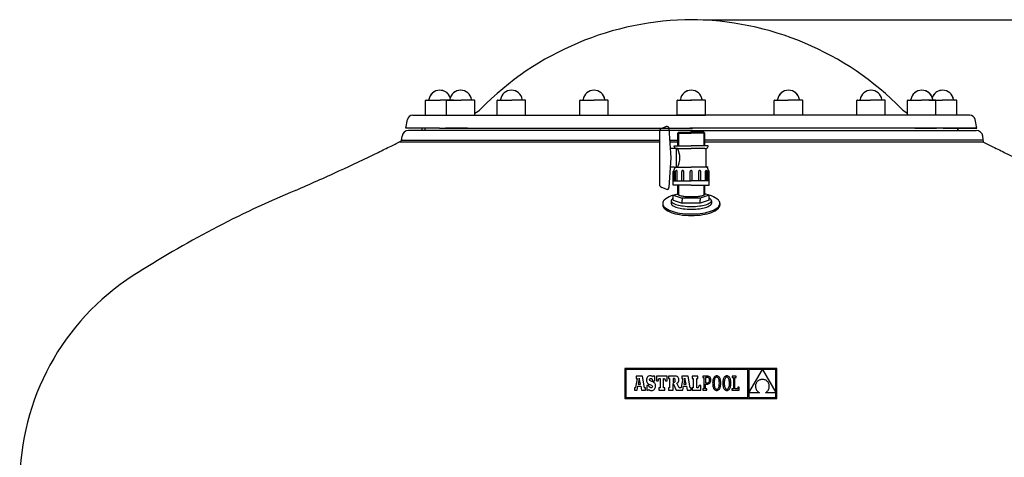
# Model space of a CAD drawing. Units: millimetres. Extents: x 0 to 1808, y 0 to 3977.
# Drawn here: x 0 to 906, y 3574 to 3977 of the extents above; entities that cross this region are included whole.
import ezdxf

# ---------------------------------------------------------------- set-up
doc = ezdxf.new("R2010")
doc.units = ezdxf.units.MM
doc.layers.add('4', color=4, linetype='Continuous')
doc.styles.add('ROMANS', font='ROMANS.shx')
doc.dimstyles.new('DANI', dxfattribs={"dimscale": 22, "dimtxt": 2.2, "dimasz": 2.21, "dimexe": 0.4, "dimexo": 0.5, "dimgap": 1.18, "dimtad": 1, "dimdsep": 46, "dimtxsty": 'ROMANS', "dimblk1": 'F', "dimblk2": 'F', "dimsah": 1, "dimcen": 0.09, "dimadec": 0, "dimazin": 0, "dimtfac": 0.144, "dimtix": 1, "dimtmove": 2, "dimatfit": 3, "dimldrblk": 'F', "dimfxl": 0, "dimtolj": 1, "dimarcsym": 0})

# ---------------------------------------------------------------- blocks, each defined once
blk = doc.blocks.new('F')
at = {"layer": '4'}
blk.add_line((0, 0), (-1, 0), dxfattribs=at)
blk.add_lwpolyline([(0, 0, 0, 0.263, 0), (-1, 0, 0.263, 0.263, 0)], format="xyseb", dxfattribs=at)
blk = doc.blocks.new('*D1')
at = {"layer": '4', "color": 0, "lineweight": -2}
for p, q in [((629, 3976.82), (1807.74, 3976.82)), ((1798.94, 3928.2), (1798.94, 1945.44)), ((1096.5, 1896.82), (1807.74, 1896.82))]:
    blk.add_line(p, q, dxfattribs=at)
at = {"layer": 'DEFPOINTS', "color": 0}
for p in [(618, 3976.82), (1085.5, 1896.82), (1798.94, 1896.82)]:
    blk.add_point(p, dxfattribs=at)
at = {"layer": '4', "color": 0, "lineweight": -2, "xscale": 48.62, "yscale": 48.62, "zscale": 48.62}
for p, rotation in [((1798.94, 3976.82), 90), ((1798.94, 1896.82), 270)]:
    blk.add_blockref('F', p, dxfattribs=dict(at, rotation=rotation))
at = {"layer": '4', "color": 0, "insert": (1748.78, 2936.82), "char_height": 48.4, "attachment_point": 5, "rotation": 90, "style": 'ROMANS'}
blk.add_mtext('\\A1;2080mm', dxfattribs=at)

msp = doc.modelspace()

# ---------------------------------------------------------------- linework, layer by layer
for p, q in [((373.604, 3888.844), (373.605, 3902.344)), ((373.604, 3888.844), (373.605, 3902.344)), ((374.105, 3902.844), (386.988, 3902.843)), ((374.105, 3902.844), (376.165, 3902.844)), ((399.196, 3902.842), (386.988, 3902.843)), ((392.743, 3888.843), (392.744, 3902.343)), ((392.743, 3888.843), (392.744, 3902.343)), ((393.244, 3902.843), (406.127, 3902.842)), ((393.244, 3902.843), (395.304, 3902.843)), ((418.335, 3902.841), (406.127, 3902.842)), ((418.335, 3902.841), (416.276, 3902.841)), ((418.834, 3888.841), (418.835, 3902.341)), ((418.834, 3888.841), (418.835, 3902.341)), ((439.512, 3888.839), (439.513, 3902.339)), ((439.512, 3888.839), (439.513, 3902.339)), ((440.013, 3902.839), (452.896, 3902.838)), ((440.013, 3902.839), (442.073, 3902.839)), ((465.104, 3902.837), (452.896, 3902.838)), ((465.104, 3902.837), (463.044, 3902.837)), ((465.603, 3888.837), (465.604, 3902.337)), ((465.603, 3888.837), (465.604, 3902.337)), ((515.431, 3888.833), (515.433, 3902.333)), ((515.431, 3888.833), (515.433, 3902.333)), ((515.933, 3902.833), (517.992, 3902.832)), ((515.933, 3902.833), (528.815, 3902.831)), ((541.024, 3902.83), (528.815, 3902.831)), ((541.024, 3902.83), (538.964, 3902.831)), ((541.522, 3888.83), (541.524, 3902.33)), ((541.522, 3888.83), (541.524, 3902.33)), ((604.957, 3888.823), (604.956, 3902.323)), ((604.957, 3888.823), (604.956, 3902.323)), ((604.957, 3888.825), (604.958, 3902.325)), ((604.957, 3888.825), (604.958, 3902.325)), ((605.456, 3902.823), (617.664, 3902.824)), ((605.456, 3902.823), (607.515, 3902.823)), ((605.458, 3902.825), (607.518, 3902.825)), ((605.458, 3902.825), (618.341, 3902.824)), ((630.547, 3902.825), (617.664, 3902.824)), ((630.549, 3902.823), (618.341, 3902.824)), ((630.547, 3902.825), (628.487, 3902.825)), ((630.549, 3902.823), (628.489, 3902.823)), ((631.048, 3888.825), (631.047, 3902.325)), ((631.048, 3888.825), (631.047, 3902.325)), ((631.048, 3888.823), (631.049, 3902.323)), ((631.048, 3888.823), (631.049, 3902.323)), ((694.478, 3888.83), (694.476, 3902.33)), ((694.478, 3888.83), (694.476, 3902.33)), ((694.976, 3902.83), (697.036, 3902.831)), ((694.976, 3902.83), (707.185, 3902.831)), ((720.067, 3902.833), (707.185, 3902.831)), ((720.067, 3902.833), (718.008, 3902.832)), ((720.569, 3888.833), (720.567, 3902.333)), ((720.569, 3888.833), (720.567, 3902.333)), ((770.397, 3888.837), (770.396, 3902.337)), ((770.397, 3888.837), (770.396, 3902.337)), ((770.896, 3902.837), (783.104, 3902.838)), ((770.896, 3902.837), (772.956, 3902.837)), ((795.987, 3902.839), (783.104, 3902.838)), ((795.987, 3902.839), (793.927, 3902.839)), ((796.488, 3888.839), (796.487, 3902.339)), ((796.488, 3888.839), (796.487, 3902.339)), ((817.166, 3888.841), (817.165, 3902.341)), ((817.166, 3888.841), (817.165, 3902.341)), ((817.665, 3902.841), (829.873, 3902.842)), ((817.665, 3902.841), (819.724, 3902.841)), ((842.756, 3902.843), (829.873, 3902.842)), ((836.804, 3902.842), (849.012, 3902.843)), ((842.756, 3902.843), (840.696, 3902.843)), ((843.257, 3888.843), (843.256, 3902.343)), ((843.257, 3888.843), (843.256, 3902.343)), ((861.895, 3902.844), (849.012, 3902.843)), ((861.895, 3902.844), (859.835, 3902.844)), ((862.396, 3888.844), (862.395, 3902.344)), ((862.396, 3888.844), (862.395, 3902.344)), ((361.707, 3888.824), (392.21, 3888.824)), ((373.604, 3888.844), (399.695, 3888.842)), ((392.21, 3888.824), (618, 3888.824)), ((392.743, 3888.843), (418.834, 3888.841)), ((439.512, 3888.839), (465.603, 3888.837)), ((515.431, 3888.833), (541.522, 3888.83)), ((631.048, 3888.825), (604.957, 3888.823)), ((604.957, 3888.825), (631.048, 3888.823)), ((843.79, 3888.824), (618, 3888.824)), ((720.569, 3888.833), (694.478, 3888.83)), ((796.488, 3888.839), (770.397, 3888.837)), ((843.257, 3888.843), (817.166, 3888.841)), ((862.396, 3888.844), (836.305, 3888.842)), ((874.291, 3888.824), (843.788, 3888.824)), ((874.293, 3888.824), (843.79, 3888.824)), ((355.21, 3876.824), (356.804, 3884.804)), ((594.985, 3878.509), (590.814, 3876.738)), ((880.788, 3876.824), (879.194, 3884.804)), ((880.79, 3876.824), (879.196, 3884.804)), ((351.319, 3865.245), (351.923, 3869.635)), ((351.392, 3865.782), (351.923, 3869.635)), ((380.21, 3876.824), (355.21, 3876.824)), ((397.265, 3874.818), (357.867, 3874.818)), ((397.264, 3874.818), (357.867, 3874.818)), ((395.871, 3874.824), (362.306, 3874.824)), ((397.265, 3874.818), (363.7, 3874.818)), ((397.264, 3874.818), (363.7, 3874.818)), ((377.711, 3876.824), (370.211, 3876.824)), ((370.211, 3876.824), (370.211, 3874.824)), ((377.211, 3874.824), (370.211, 3874.824)), ((386.21, 3876.824), (372.71, 3876.824)), ((372.71, 3876.824), (372.71, 3874.824)), ((588.896, 3874.824), (372.71, 3874.824)), ((379.71, 3874.824), (372.71, 3874.824)), ((386.21, 3876.824), (591.016, 3876.824)), ((389.711, 3876.824), (409.47, 3876.824)), ((395.871, 3874.824), (390.211, 3874.824)), ((391.105, 3876.818), (410.865, 3876.818)), ((409.47, 3876.824), (391.711, 3876.824)), ((411.97, 3876.824), (392.21, 3876.824)), ((398.37, 3874.824), (392.71, 3874.824)), ((410.865, 3876.818), (393.105, 3876.818)), ((588.896, 3874.824), (395.871, 3874.824)), ((618, 3874.818), (397.265, 3874.818)), ((409.47, 3876.824), (591.016, 3876.824)), ((410.865, 3876.818), (618, 3876.818)), ((588.768, 3873.978), (588.775, 3825.183)), ((597.511, 3876.824), (616.606, 3876.824)), ((597.511, 3876.824), (619.105, 3876.824)), ((597.517, 3876.701), (599.3, 3849.581)), ((619.105, 3874.824), (597.641, 3874.824)), ((616.606, 3874.824), (597.641, 3874.824)), ((606.303, 3873.208), (605.523, 3872.437)), ((605.525, 3860.671), (605.523, 3872.437)), ((605.523, 3872.437), (617.992, 3872.436)), ((606.303, 3873.208), (606.304, 3860.671)), ((606.303, 3873.208), (617.992, 3873.208)), ((843.501, 3876.824), (616.606, 3876.824)), ((616.606, 3874.824), (837.341, 3874.824)), ((629.682, 3873.207), (617.992, 3873.208)), ((630.461, 3872.436), (617.992, 3872.436)), ((844.895, 3876.818), (618, 3876.818)), ((618, 3874.818), (838.735, 3874.818)), ((880.79, 3876.824), (619.105, 3876.824)), ((629.682, 3873.207), (629.684, 3860.67)), ((629.682, 3873.207), (630.461, 3872.436)), ((630.463, 3860.67), (630.461, 3872.436)), ((823.741, 3876.824), (843.501, 3876.824)), ((824.03, 3876.824), (843.79, 3876.824)), ((833.909, 3876.824), (841.501, 3876.824)), ((833.909, 3874.824), (878.949, 3874.824)), ((833.909, 3874.824), (843.001, 3874.824)), ((835.303, 3874.818), (880.343, 3874.818)), ((837.341, 3874.824), (873.092, 3874.824)), ((838.735, 3874.818), (874.487, 3874.818)), ((840.128, 3874.824), (879.525, 3874.824)), ((840.128, 3874.824), (873.692, 3874.824)), ((849.79, 3876.824), (863.29, 3876.824)), ((855.501, 3876.824), (863.001, 3876.824)), ((855.788, 3876.824), (880.788, 3876.824)), ((855.79, 3876.824), (880.79, 3876.824)), ((856.001, 3874.824), (863.001, 3874.824)), ((856.29, 3874.824), (863.29, 3874.824)), ((863.001, 3876.824), (863.001, 3874.824)), ((863.29, 3876.824), (863.29, 3874.824)), ((887.054, 3864.061), (886.287, 3869.635)), ((588.769, 3864.061), (348.946, 3864.061)), ((351.392, 3865.782), (588.769, 3865.782)), ((598.235, 3865.782), (605.524, 3865.782)), ((605.525, 3864.061), (598.348, 3864.061)), ((602.408, 3860.671), (617.994, 3860.671)), ((602.408, 3860.189), (602.408, 3860.671)), ((633.58, 3860.67), (617.994, 3860.671)), ((886.817, 3865.782), (630.462, 3865.782)), ((887.054, 3864.061), (630.463, 3864.061)), ((633.58, 3860.188), (633.58, 3860.67)), ((602.408, 3858.26), (598.729, 3858.26)), ((605.331, 3858.26), (602.408, 3858.26)), ((604.363, 3840.901), (604.361, 3858.26)), ((605.331, 3858.26), (617.994, 3858.26)), ((630.658, 3858.259), (617.994, 3858.26)), ((630.658, 3858.259), (631.632, 3858.259)), ((631.631, 3840.9), (631.628, 3858.259)), ((599.3, 3849.581), (597.525, 3822.461)), ((602.411, 3840.901), (598.732, 3840.901)), ((601.439, 3824.506), (601.437, 3837.043)), ((602.411, 3840.901), (617.997, 3840.9)), ((602.412, 3828.364), (602.411, 3838.972)), ((603.527, 3828.364), (603.525, 3837.292)), ((604.219, 3838.008), (604.351, 3838.008)), ((605.014, 3828.364), (605.013, 3837.477)), ((609.231, 3828.364), (609.23, 3837.166)), ((610.04, 3838.007), (610.253, 3838.007)), ((611.064, 3828.363), (611.063, 3837.166)), ((617.025, 3828.363), (617.024, 3837.073)), ((633.583, 3840.9), (617.997, 3840.9)), ((618.972, 3828.363), (618.971, 3837.073)), ((624.933, 3828.363), (624.932, 3837.165)), ((625.955, 3838.007), (625.742, 3838.007)), ((626.766, 3828.363), (626.765, 3837.165)), ((630.984, 3828.363), (630.982, 3837.476)), ((631.776, 3838.007), (631.644, 3838.007)), ((632.471, 3828.363), (632.47, 3837.291)), ((633.585, 3828.363), (633.583, 3838.971)), ((634.56, 3824.505), (634.558, 3837.042)), ((601.438, 3828.364), (617.999, 3828.363)), ((601.439, 3824.506), (601.438, 3828.364)), ((617.999, 3824.506), (601.439, 3824.506)), ((605.572, 3816.343), (605.571, 3824.506)), ((606.35, 3824.506), (606.351, 3815.514)), ((634.559, 3828.363), (617.999, 3828.363)), ((617.999, 3824.506), (634.56, 3824.505)), ((629.729, 3824.505), (629.731, 3815.513)), ((630.51, 3816.342), (630.509, 3824.505)), ((634.56, 3824.505), (634.559, 3828.363)), ((594.993, 3820.652), (590.822, 3822.423)), ((601.481, 3815.194), (605.572, 3816.571)), ((601.481, 3815.194), (609.75, 3812.41)), ((601.481, 3810.556), (601.481, 3815.194)), ((634.601, 3815.193), (626.333, 3812.41)), ((634.601, 3815.193), (630.51, 3816.57)), ((634.602, 3810.555), (634.601, 3815.193)), ((591.74, 3807.663), (591.741, 3806.217)), ((599.533, 3810.127), (599.533, 3807.663)), ((601.481, 3810.556), (609.751, 3807.773)), ((626.333, 3812.41), (609.75, 3812.41)), ((609.751, 3807.773), (609.761, 3810.556)), ((626.333, 3807.772), (609.751, 3807.773)), ((609.761, 3812.41), (609.761, 3810.556)), ((626.322, 3812.41), (626.322, 3810.556)), ((626.333, 3807.772), (626.322, 3810.556)), ((634.602, 3810.555), (626.333, 3807.772)), ((636.55, 3810.126), (636.551, 3807.662)), ((644.344, 3807.662), (644.344, 3806.215))]:
    msp.add_line(p, q)
at = {"color": 7, "linetype": 'Continuous'}
for p, q in [((557.05, 3655.769), (557.05, 3628.081)), ((696.81, 3655.769), (557.05, 3655.769)), ((557.93, 3654.889), (557.93, 3628.961)), ((670.159, 3654.889), (557.93, 3654.889)), ((670.159, 3628.961), (670.159, 3654.889)), ((683.455, 3654.854), (671.079, 3654.854)), ((671.079, 3633.418), (683.455, 3654.854)), ((671.079, 3654.854), (671.079, 3633.418)), ((695.93, 3654.854), (683.499, 3654.854)), ((683.499, 3654.854), (695.93, 3633.519)), ((695.93, 3633.519), (695.93, 3654.854)), ((696.81, 3628.081), (696.81, 3655.769)), ((568.317, 3646.604), (566.705, 3638.205)), ((573.062, 3648.685), (567.397, 3648.685)), ((567.397, 3648.685), (567.397, 3646.604)), ((567.397, 3646.604), (568.317, 3646.604)), ((570.157, 3646.894), (569.096, 3641.327)), ((571.17, 3641.327), (570.157, 3646.894)), ((575.096, 3637.792), (573.062, 3648.685)), ((576.898, 3645.894), (576.842, 3645.008)), ((576.842, 3645.008), (576.891, 3644.106)), ((576.891, 3644.106), (577.047, 3643.341)), ((577.065, 3646.671), (576.898, 3645.894)), ((577.047, 3643.341), (577.327, 3642.694)), ((577.339, 3647.338), (577.065, 3646.671)), ((577.327, 3642.694), (577.744, 3642.145)), ((577.718, 3647.89), (577.339, 3647.338)), ((578.199, 3648.324), (577.718, 3647.89)), ((578.78, 3648.639), (578.199, 3648.324)), ((579.457, 3648.829), (578.78, 3648.639)), ((580.227, 3648.894), (579.457, 3648.829)), ((579.691, 3645.44), (579.828, 3646.047)), ((579.844, 3644.767), (579.691, 3645.44)), ((579.828, 3646.047), (580.206, 3646.45)), ((580.426, 3644.259), (579.844, 3644.767)), ((580.206, 3646.45), (580.779, 3646.597)), ((581.104, 3648.811), (580.227, 3648.894)), ((581.626, 3643.747), (580.426, 3644.259)), ((580.779, 3646.597), (581.602, 3646.34)), ((581.836, 3648.551), (581.104, 3648.811)), ((581.602, 3646.34), (582.179, 3645.604)), ((582.527, 3643.392), (581.626, 3643.747)), ((582.472, 3648.099), (581.836, 3648.551)), ((582.179, 3645.604), (582.472, 3644.438)), ((582.817, 3648.704), (582.472, 3648.099)), ((582.472, 3644.438), (584.424, 3644.438)), ((583.282, 3643.006), (582.527, 3643.392)), ((584.424, 3648.704), (582.817, 3648.704)), ((583.897, 3642.58), (583.282, 3643.006)), ((584.424, 3644.438), (584.424, 3648.704)), ((585.941, 3648.734), (585.941, 3644.473)), ((595.769, 3648.734), (585.941, 3648.734)), ((585.941, 3644.473), (587.49, 3644.473)), ((587.49, 3644.473), (588.216, 3646.604)), ((588.216, 3646.604), (589.282, 3646.604)), ((589.282, 3646.604), (589.282, 3637.792)), ((592.526, 3646.604), (593.494, 3646.604)), ((592.526, 3637.792), (592.526, 3646.604)), ((593.494, 3646.604), (594.22, 3644.473)), ((594.22, 3644.473), (595.769, 3644.473)), ((595.769, 3644.473), (595.769, 3648.734)), ((597.195, 3648.723), (597.195, 3646.633)), ((602.497, 3648.723), (597.195, 3648.723)), ((597.195, 3646.633), (598.041, 3646.633)), ((598.041, 3646.633), (598.041, 3637.79)), ((601.789, 3646.633), (601.305, 3646.633)), ((601.305, 3646.633), (601.305, 3642.868)), ((601.305, 3642.868), (601.806, 3642.868)), ((602.653, 3646.462), (601.789, 3646.633)), ((601.806, 3642.868), (602.635, 3643.071)), ((603.519, 3648.678), (602.497, 3648.723)), ((602.635, 3643.071), (603.107, 3643.707)), ((603.118, 3645.888), (602.653, 3646.462)), ((603.107, 3643.707), (603.257, 3644.819)), ((603.257, 3644.819), (603.118, 3645.888)), ((604.377, 3648.537), (603.519, 3648.678)), ((605.079, 3648.294), (604.377, 3648.537)), ((604.673, 3642.315), (605.557, 3642.796)), ((605.634, 3647.941), (605.079, 3648.294)), ((605.557, 3642.796), (606.139, 3643.403)), ((606.05, 3647.469), (605.634, 3647.941)), ((606.337, 3646.872), (606.05, 3647.469)), ((606.139, 3643.403), (606.458, 3644.205)), ((606.502, 3646.141), (606.337, 3646.872)), ((606.458, 3644.205), (606.556, 3645.268)), ((606.556, 3645.268), (606.502, 3646.141)), ((610.34, 3646.604), (608.727, 3638.205)), ((609.42, 3648.685), (609.42, 3646.604)), ((615.085, 3648.685), (609.42, 3648.685)), ((609.42, 3646.604), (610.34, 3646.604)), ((612.18, 3646.894), (611.118, 3641.327)), ((613.193, 3641.327), (612.18, 3646.894)), ((617.118, 3637.792), (615.085, 3648.685)), ((624.044, 3648.734), (619.009, 3648.734)), ((619.009, 3648.734), (619.009, 3646.604)), ((619.009, 3646.604), (619.833, 3646.604)), ((619.833, 3646.604), (619.833, 3637.792)), ((623.076, 3637.792), (623.076, 3646.604)), ((623.076, 3646.604), (624.044, 3646.604)), ((624.044, 3646.604), (624.044, 3648.734)), ((628.533, 3648.729), (628.533, 3647.519)), ((629.748, 3648.729), (628.533, 3648.729)), ((628.533, 3647.519), (629.748, 3647.519)), ((632.771, 3648.729), (629.748, 3648.729)), ((629.748, 3647.519), (629.748, 3636.875)), ((632.715, 3647.516), (631.054, 3647.516)), ((631.054, 3647.516), (631.054, 3642.514)), ((632.659, 3642.514), (633.431, 3642.618)), ((633.623, 3647.356), (632.715, 3647.516)), ((633.564, 3648.659), (632.771, 3648.729)), ((633.431, 3642.618), (634.041, 3642.928)), ((634.282, 3648.448), (633.564, 3648.659)), ((634.29, 3646.883), (633.623, 3647.356)), ((634.041, 3642.928), (634.483, 3643.437)), ((634.908, 3648.091), (634.282, 3648.448)), ((634.702, 3646.106), (634.29, 3646.883)), ((634.483, 3643.437), (634.752, 3644.14)), ((634.843, 3645.033), (634.702, 3646.106)), ((634.752, 3644.14), (634.843, 3645.033)), ((635.425, 3647.583), (634.908, 3648.091)), ((635.111, 3642.231), (635.544, 3642.763)), ((635.816, 3646.919), (635.425, 3647.583)), ((635.544, 3642.763), (635.871, 3643.418)), ((636.063, 3646.096), (635.816, 3646.919)), ((635.871, 3643.418), (636.078, 3644.199)), ((636.149, 3645.108), (636.063, 3646.096)), ((636.078, 3644.199), (636.149, 3645.108)), ((637.741, 3643.215), (637.714, 3642.196)), ((637.82, 3644.16), (637.741, 3643.215)), ((637.951, 3645.029), (637.82, 3644.16)), ((638.135, 3645.818), (637.951, 3645.029)), ((638.37, 3646.525), (638.135, 3645.818)), ((638.657, 3647.147), (638.37, 3646.525)), ((638.995, 3647.681), (638.657, 3647.147)), ((639.384, 3648.125), (638.995, 3647.681)), ((639.055, 3643.349), (639.021, 3642.196)), ((639.155, 3644.369), (639.055, 3643.349)), ((639.317, 3645.254), (639.155, 3644.369)), ((639.538, 3646.006), (639.317, 3645.254)), ((639.825, 3648.474), (639.384, 3648.125)), ((639.815, 3646.621), (639.538, 3646.006)), ((640.144, 3647.102), (639.815, 3646.621)), ((640.315, 3648.728), (639.825, 3648.474)), ((640.521, 3647.445), (640.144, 3647.102)), ((640.856, 3648.882), (640.315, 3648.728)), ((640.945, 3647.652), (640.521, 3647.445)), ((641.447, 3648.934), (640.856, 3648.882)), ((641.41, 3647.721), (640.945, 3647.652)), ((641.883, 3647.651), (641.41, 3647.721)), ((642.038, 3648.882), (641.447, 3648.934)), ((642.316, 3647.443), (641.883, 3647.651)), ((642.579, 3648.729), (642.038, 3648.882)), ((642.704, 3647.097), (642.316, 3647.443)), ((643.07, 3648.477), (642.579, 3648.729)), ((643.044, 3646.615), (642.704, 3647.097)), ((643.332, 3645.998), (643.044, 3646.615)), ((643.51, 3648.129), (643.07, 3648.477)), ((643.563, 3645.246), (643.332, 3645.998)), ((643.899, 3647.687), (643.51, 3648.129)), ((643.733, 3644.361), (643.563, 3645.246)), ((643.838, 3643.344), (643.733, 3644.361)), ((643.874, 3642.196), (643.838, 3643.344)), ((644.237, 3647.154), (643.899, 3647.687)), ((644.524, 3646.533), (644.237, 3647.154)), ((644.76, 3645.826), (644.524, 3646.533)), ((644.943, 3645.036), (644.76, 3645.826)), ((645.075, 3644.166), (644.943, 3645.036)), ((645.154, 3643.219), (645.075, 3644.166)), ((645.18, 3642.196), (645.154, 3643.219)), ((647.074, 3643.215), (647.048, 3642.196)), ((647.153, 3644.16), (647.074, 3643.215)), ((647.285, 3645.029), (647.153, 3644.16)), ((647.468, 3645.818), (647.285, 3645.029)), ((647.704, 3646.525), (647.468, 3645.818)), ((647.991, 3647.147), (647.704, 3646.525)), ((648.329, 3647.681), (647.991, 3647.147)), ((648.718, 3648.125), (648.329, 3647.681)), ((648.389, 3643.349), (648.355, 3642.196)), ((648.488, 3644.369), (648.389, 3643.349)), ((648.651, 3645.254), (648.488, 3644.369)), ((648.872, 3646.006), (648.651, 3645.254)), ((649.158, 3648.474), (648.718, 3648.125)), ((649.148, 3646.621), (648.872, 3646.006)), ((649.477, 3647.102), (649.148, 3646.621)), ((649.649, 3648.728), (649.158, 3648.474)), ((649.855, 3647.445), (649.477, 3647.102)), ((650.19, 3648.882), (649.649, 3648.728)), ((650.278, 3647.652), (649.855, 3647.445)), ((650.781, 3648.934), (650.19, 3648.882)), ((650.744, 3647.721), (650.278, 3647.652)), ((651.217, 3647.651), (650.744, 3647.721)), ((651.372, 3648.882), (650.781, 3648.934)), ((651.649, 3647.443), (651.217, 3647.651)), ((651.913, 3648.729), (651.372, 3648.882)), ((652.038, 3647.097), (651.649, 3647.443)), ((652.403, 3648.477), (651.913, 3648.729)), ((652.378, 3646.615), (652.038, 3647.097)), ((652.665, 3645.998), (652.378, 3646.615)), ((652.844, 3648.129), (652.403, 3648.477)), ((652.896, 3645.246), (652.665, 3645.998)), ((653.233, 3647.687), (652.844, 3648.129)), ((653.066, 3644.361), (652.896, 3645.246)), ((653.171, 3643.344), (653.066, 3644.361)), ((653.207, 3642.196), (653.171, 3643.344)), ((653.571, 3647.154), (653.233, 3647.687)), ((653.858, 3646.533), (653.571, 3647.154)), ((654.093, 3645.826), (653.858, 3646.533)), ((654.277, 3645.036), (654.093, 3645.826)), ((654.408, 3644.166), (654.277, 3645.036)), ((654.487, 3643.219), (654.408, 3644.166)), ((654.514, 3642.196), (654.487, 3643.219)), ((655.565, 3648.734), (655.565, 3647.475)), ((659.341, 3648.734), (655.565, 3648.734)), ((655.565, 3647.475), (656.774, 3647.475)), ((656.774, 3647.475), (656.774, 3636.914)), ((658.081, 3647.476), (659.341, 3647.476)), ((658.081, 3636.92), (658.081, 3647.476)), ((659.341, 3647.476), (659.341, 3648.734)), ((678.113, 3642.747), (677.85, 3642.298)), ((678.415, 3643.175), (678.113, 3642.747)), ((678.756, 3643.58), (678.415, 3643.175)), ((679.136, 3643.958), (678.756, 3643.58)), ((679.554, 3644.307), (679.136, 3643.958)), ((680.009, 3644.625), (679.554, 3644.307)), ((680.502, 3644.908), (680.009, 3644.625)), ((681.032, 3645.155), (680.502, 3644.908)), ((681.599, 3645.361), (681.032, 3645.155)), ((682.203, 3645.525), (681.599, 3645.361)), ((682.842, 3645.644), (682.203, 3645.525)), ((683.518, 3645.715), (682.842, 3645.644)), ((684.23, 3645.641), (683.518, 3645.715)), ((684.899, 3645.515), (684.23, 3645.641)), ((685.525, 3645.34), (684.899, 3645.515)), ((686.109, 3645.121), (685.525, 3645.34)), ((686.649, 3644.858), (686.109, 3645.121)), ((687.147, 3644.557), (686.649, 3644.858)), ((687.602, 3644.22), (687.147, 3644.557)), ((688.016, 3643.849), (687.602, 3644.22)), ((688.387, 3643.449), (688.016, 3643.849)), ((688.716, 3643.022), (688.387, 3643.449)), ((689.003, 3642.572), (688.716, 3643.022)), ((565.751, 3637.792), (565.751, 3635.661)), ((566.115, 3637.792), (565.751, 3637.792)), ((565.751, 3635.661), (568.14, 3635.661)), ((566.337, 3637.815), (566.115, 3637.792)), ((566.551, 3637.931), (566.337, 3637.815)), ((566.705, 3638.205), (566.551, 3637.931)), ((568.14, 3635.661), (568.808, 3639.457)), ((568.808, 3639.457), (571.483, 3639.442)), ((569.096, 3641.327), (571.17, 3641.327)), ((571.483, 3639.442), (572.125, 3635.661)), ((572.125, 3635.661), (575.774, 3635.661)), ((575.774, 3637.792), (575.096, 3637.792)), ((575.774, 3635.661), (575.774, 3637.792)), ((577.032, 3639.965), (577.032, 3635.681)), ((578.914, 3639.965), (577.032, 3639.965)), ((577.032, 3635.681), (578.517, 3635.681)), ((577.744, 3642.145), (578.313, 3641.676)), ((578.313, 3641.676), (579.05, 3641.266)), ((578.517, 3635.681), (578.914, 3636.407)), ((579.413, 3638.758), (578.914, 3639.965)), ((578.914, 3636.407), (579.761, 3635.878)), ((579.05, 3641.266), (579.968, 3640.897)), ((580.08, 3638.074), (579.413, 3638.758)), ((579.761, 3635.878), (580.607, 3635.583)), ((579.968, 3640.897), (581.413, 3640.3)), ((580.969, 3637.858), (580.08, 3638.074)), ((580.607, 3635.583), (581.557, 3635.491)), ((581.656, 3638.017), (580.969, 3637.858)), ((581.413, 3640.3), (582.126, 3639.744)), ((581.557, 3635.491), (582.352, 3635.563)), ((582.136, 3638.446), (581.656, 3638.017)), ((582.126, 3639.744), (582.317, 3639.066)), ((582.317, 3639.066), (582.136, 3638.446)), ((582.352, 3635.563), (583.063, 3635.773)), ((583.063, 3635.773), (583.683, 3636.114)), ((583.683, 3636.114), (584.206, 3636.577)), ((584.383, 3642.104), (583.897, 3642.58)), ((584.206, 3636.577), (584.623, 3637.157)), ((584.745, 3641.569), (584.383, 3642.104)), ((584.623, 3637.157), (584.93, 3637.845)), ((584.994, 3640.966), (584.745, 3641.569)), ((584.93, 3637.845), (585.119, 3638.634)), ((585.138, 3640.285), (584.994, 3640.966)), ((585.119, 3638.634), (585.183, 3639.515)), ((585.183, 3639.515), (585.138, 3640.285)), ((588.071, 3637.792), (588.071, 3635.661)), ((589.282, 3637.792), (588.071, 3637.792)), ((588.071, 3635.661), (593.687, 3635.661)), ((593.687, 3637.792), (592.526, 3637.792)), ((593.687, 3635.661), (593.687, 3637.792)), ((597.195, 3637.79), (597.195, 3635.662)), ((598.041, 3637.79), (597.195, 3637.79)), ((597.195, 3635.662), (601.319, 3635.662)), ((601.317, 3641.866), (604.241, 3635.662)), ((601.319, 3635.662), (601.317, 3641.866)), ((604.241, 3635.662), (610.163, 3635.661)), ((606.78, 3637.79), (604.673, 3642.315)), ((608.138, 3637.792), (606.78, 3637.79)), ((608.36, 3637.815), (608.138, 3637.792)), ((608.574, 3637.931), (608.36, 3637.815)), ((608.727, 3638.205), (608.574, 3637.931)), ((610.163, 3635.661), (610.83, 3639.457)), ((610.83, 3639.457), (613.506, 3639.442)), ((611.118, 3641.327), (613.193, 3641.327)), ((613.506, 3639.442), (614.148, 3635.661)), ((614.148, 3635.661), (617.796, 3635.661)), ((617.796, 3637.792), (617.118, 3637.792)), ((617.796, 3635.661), (617.796, 3637.792)), ((619.009, 3637.792), (619.009, 3635.661)), ((619.833, 3637.792), (619.009, 3637.792)), ((619.009, 3635.661), (626.708, 3635.661)), ((624.48, 3637.792), (623.076, 3637.792)), ((625.207, 3639.922), (624.48, 3637.792)), ((626.708, 3639.922), (625.207, 3639.922)), ((626.708, 3635.661), (626.708, 3639.922)), ((628.542, 3636.875), (628.542, 3635.664)), ((629.748, 3636.875), (628.542, 3636.875)), ((628.542, 3635.664), (632.275, 3635.664)), ((631.054, 3642.514), (632.659, 3642.514)), ((631.054, 3641.3), (632.603, 3641.3)), ((631.054, 3636.875), (631.054, 3641.3)), ((632.273, 3636.875), (631.054, 3636.875)), ((632.275, 3635.664), (632.273, 3636.875)), ((632.603, 3641.3), (633.318, 3641.358)), ((633.318, 3641.358), (633.984, 3641.53)), ((633.984, 3641.53), (634.587, 3641.821)), ((634.587, 3641.821), (635.111, 3642.231)), ((637.714, 3642.196), (637.74, 3641.174)), ((637.74, 3641.174), (637.818, 3640.226)), ((637.818, 3640.226), (637.948, 3639.356)), ((637.948, 3639.356), (638.13, 3638.566)), ((638.13, 3638.566), (638.363, 3637.86)), ((638.363, 3637.86), (638.648, 3637.239)), ((638.648, 3637.239), (638.984, 3636.706)), ((638.984, 3636.706), (639.371, 3636.264)), ((639.021, 3642.196), (639.056, 3641.048)), ((639.056, 3641.048), (639.16, 3640.031)), ((639.16, 3640.031), (639.327, 3639.146)), ((639.327, 3639.146), (639.555, 3638.395)), ((639.371, 3636.264), (639.809, 3635.915)), ((639.555, 3638.395), (639.84, 3637.777)), ((639.809, 3635.915), (640.298, 3635.663)), ((639.84, 3637.777), (640.177, 3637.295)), ((640.177, 3637.295), (640.563, 3636.95)), ((640.298, 3635.663), (640.838, 3635.51)), ((640.563, 3636.95), (640.994, 3636.741)), ((640.838, 3635.51), (641.429, 3635.458)), ((640.994, 3636.741), (641.466, 3636.672)), ((641.429, 3635.458), (642.02, 3635.51)), ((641.466, 3636.672), (641.932, 3636.741)), ((641.932, 3636.741), (642.357, 3636.947)), ((642.02, 3635.51), (642.562, 3635.665)), ((642.357, 3636.947), (642.737, 3637.291)), ((642.562, 3635.665), (643.054, 3635.918)), ((642.737, 3637.291), (643.069, 3637.771)), ((643.054, 3635.918), (643.496, 3636.268)), ((643.069, 3637.771), (643.349, 3638.387)), ((643.349, 3638.387), (643.573, 3639.138)), ((643.496, 3636.268), (643.888, 3636.711)), ((643.573, 3639.138), (643.738, 3640.024)), ((643.738, 3640.024), (643.839, 3641.043)), ((643.839, 3641.043), (643.874, 3642.196)), ((643.888, 3636.711), (644.228, 3637.246)), ((644.228, 3637.246), (644.517, 3637.868)), ((644.517, 3637.868), (644.755, 3638.575)), ((644.755, 3638.575), (644.94, 3639.364)), ((644.94, 3639.364), (645.073, 3640.232)), ((645.073, 3640.232), (645.153, 3641.178)), ((645.153, 3641.178), (645.18, 3642.196)), ((647.048, 3642.196), (647.074, 3641.174)), ((647.074, 3641.174), (647.152, 3640.226)), ((647.152, 3640.226), (647.282, 3639.356)), ((647.282, 3639.356), (647.463, 3638.566)), ((647.463, 3638.566), (647.697, 3637.86)), ((647.697, 3637.86), (647.981, 3637.239)), ((647.981, 3637.239), (648.317, 3636.706)), ((648.317, 3636.706), (648.704, 3636.264)), ((648.355, 3642.196), (648.39, 3641.048)), ((648.39, 3641.048), (648.493, 3640.031)), ((648.493, 3640.031), (648.661, 3639.146)), ((648.661, 3639.146), (648.889, 3638.395)), ((648.704, 3636.264), (649.142, 3635.915)), ((648.889, 3638.395), (649.173, 3637.777)), ((649.142, 3635.915), (649.632, 3635.663)), ((649.173, 3637.777), (649.51, 3637.295)), ((649.51, 3637.295), (649.896, 3636.95)), ((649.632, 3635.663), (650.172, 3635.51)), ((649.896, 3636.95), (650.327, 3636.741)), ((650.172, 3635.51), (650.762, 3635.458)), ((650.327, 3636.741), (650.8, 3636.672)), ((650.762, 3635.458), (651.354, 3635.51)), ((650.8, 3636.672), (651.265, 3636.741)), ((651.265, 3636.741), (651.69, 3636.947)), ((651.354, 3635.51), (651.896, 3635.665)), ((651.69, 3636.947), (652.071, 3637.291)), ((651.896, 3635.665), (652.388, 3635.918)), ((652.071, 3637.291), (652.403, 3637.771)), ((652.388, 3635.918), (652.83, 3636.268)), ((652.403, 3637.771), (652.682, 3638.387)), ((652.682, 3638.387), (652.906, 3639.138)), ((652.83, 3636.268), (653.221, 3636.711)), ((652.906, 3639.138), (653.071, 3640.024)), ((653.071, 3640.024), (653.173, 3641.043)), ((653.173, 3641.043), (653.207, 3642.196)), ((653.221, 3636.711), (653.562, 3637.246)), ((653.562, 3637.246), (653.851, 3637.868)), ((653.851, 3637.868), (654.089, 3638.575)), ((654.089, 3638.575), (654.274, 3639.364)), ((654.274, 3639.364), (654.407, 3640.232)), ((654.407, 3640.232), (654.487, 3641.178)), ((654.487, 3641.178), (654.514, 3642.196)), ((656.774, 3636.914), (655.518, 3636.914)), ((655.518, 3636.914), (655.518, 3635.661)), ((655.518, 3635.661), (662.245, 3635.661)), ((661.031, 3636.92), (658.081, 3636.92)), ((661.031, 3638.519), (661.031, 3636.92)), ((662.245, 3638.519), (661.031, 3638.519)), ((662.245, 3635.661), (662.245, 3638.519)), ((677.135, 3639.835), (677.115, 3639.318)), ((677.115, 3639.318), (677.136, 3638.799)), ((677.197, 3640.348), (677.135, 3639.835)), ((677.136, 3638.799), (677.199, 3638.281)), ((677.3, 3640.853), (677.197, 3640.348)), ((677.199, 3638.281), (677.304, 3637.766)), ((677.443, 3641.348), (677.3, 3640.853)), ((677.304, 3637.766), (677.451, 3637.257)), ((677.627, 3641.831), (677.443, 3641.348)), ((677.451, 3637.257), (677.642, 3636.758)), ((677.85, 3642.298), (677.627, 3641.831)), ((677.642, 3636.758), (677.876, 3636.27)), ((677.876, 3636.27), (678.153, 3635.796)), ((678.153, 3635.796), (678.475, 3635.339)), ((678.475, 3635.339), (678.841, 3634.902)), ((678.841, 3634.902), (679.251, 3634.487)), ((679.251, 3634.487), (679.706, 3634.098)), ((679.706, 3634.098), (680.207, 3633.736)), ((680.207, 3633.736), (680.753, 3633.405)), ((686.2, 3633.405), (686.717, 3633.673)), ((686.717, 3633.673), (687.196, 3633.98)), ((687.196, 3633.98), (687.635, 3634.322)), ((687.635, 3634.322), (688.035, 3634.697)), ((688.035, 3634.697), (688.396, 3635.102)), ((688.396, 3635.102), (688.718, 3635.532)), ((688.718, 3635.532), (689, 3635.986)), ((689, 3635.986), (689.243, 3636.46)), ((689.248, 3642.101), (689.003, 3642.572)), ((689.243, 3636.46), (689.446, 3636.95)), ((689.452, 3641.613), (689.248, 3642.101)), ((689.446, 3636.95), (689.608, 3637.455)), ((689.615, 3641.11), (689.452, 3641.613)), ((689.608, 3637.455), (689.731, 3637.97)), ((689.736, 3640.596), (689.615, 3641.11)), ((689.731, 3637.97), (689.813, 3638.492)), ((689.817, 3640.074), (689.736, 3640.596)), ((689.813, 3638.492), (689.855, 3639.019)), ((689.856, 3639.548), (689.817, 3640.074)), ((689.855, 3639.019), (689.856, 3639.548)), ((557.05, 3628.081), (696.81, 3628.081)), ((557.93, 3628.961), (670.159, 3628.961)), ((671.079, 3633.405), (671.079, 3628.961)), ((680.753, 3633.405), (671.079, 3633.405)), ((671.079, 3628.961), (695.93, 3628.961)), ((695.93, 3633.405), (686.2, 3633.405)), ((695.93, 3628.961), (695.93, 3633.405))]:
    msp.add_line(p, q, dxfattribs=at)
for centre, radius, start, end in [((620.21, 3702.13), 274.695, 90.230505, 135.461709), ((615.79, 3702.13), 274.695, 44.538291, 89.769495), ((386.605, 3901.788), 10.056, 89.995, 171.520547), ((386.605, 3901.788), 10.056, 89.476703, 171.520547), ((386.696, 3901.788), 10.056, 28.17091, 90.513297), ((386.696, 3901.788), 10.056, 18.705384, 89.995), ((405.744, 3901.786), 10.056, 89.995, 171.520547), ((405.744, 3901.786), 10.056, 89.476703, 171.520547), ((405.835, 3901.786), 10.056, 8.469453, 90.513297), ((405.835, 3901.786), 10.056, 8.469453, 89.995), ((452.513, 3901.782), 10.056, 89.476703, 171.520547), ((452.513, 3901.782), 10.056, 89.995, 171.520547), ((452.604, 3901.782), 10.056, 8.469453, 90.513297), ((452.604, 3901.782), 10.056, 8.469453, 89.995), ((528.433, 3901.776), 10.056, 89.995, 171.520547), ((528.433, 3901.776), 10.056, 89.476703, 171.520547), ((528.523, 3901.776), 10.056, 8.469453, 90.513297), ((528.523, 3901.776), 10.056, 8.469453, 89.995), ((617.956, 3901.769), 10.056, 89.486703, 171.530547), ((617.956, 3901.769), 10.056, 90.005, 171.530547), ((617.958, 3901.769), 10.056, 89.476703, 171.520547), ((617.958, 3901.769), 10.056, 89.995, 171.520547), ((618.047, 3901.769), 10.056, 8.479453, 90.523297), ((618.049, 3901.769), 10.056, 8.469453, 90.513297), ((618.047, 3901.769), 10.056, 8.479453, 90.005), ((618.049, 3901.769), 10.056, 8.469453, 89.995), ((707.477, 3901.776), 10.056, 90.005, 171.530547), ((707.477, 3901.776), 10.056, 89.486703, 171.530547), ((707.567, 3901.776), 10.056, 8.479453, 90.523297), ((707.567, 3901.776), 10.056, 8.479453, 90.005), ((783.396, 3901.782), 10.056, 89.486703, 171.530547), ((783.396, 3901.782), 10.056, 90.005, 171.530547), ((783.487, 3901.782), 10.056, 8.479453, 90.523297), ((783.487, 3901.782), 10.056, 8.479453, 90.005), ((830.165, 3901.786), 10.056, 90.005, 171.530547), ((830.165, 3901.786), 10.056, 89.486703, 171.530547), ((830.256, 3901.786), 10.056, 8.479453, 90.523297), ((830.256, 3901.786), 10.056, 8.479453, 90.005), ((849.304, 3901.788), 10.056, 90.005, 161.294616), ((849.304, 3901.788), 10.056, 89.486703, 151.82909), ((849.395, 3901.788), 10.056, 8.479453, 90.523297), ((849.395, 3901.788), 10.056, 8.479453, 90.005), ((374.105, 3902.344), 0.5, 89.995, 179.995), ((374.105, 3902.344), 0.5, 89.995, 179.995), ((376.165, 3903.344), 0.5, 269.995, 351.520547), ((376.165, 3903.344), 0.5, 269.995, 351.520547), ((393.244, 3902.343), 0.5, 89.995, 179.995), ((393.244, 3902.343), 0.5, 89.995, 179.995), ((395.304, 3903.343), 0.5, 269.995, 351.520547), ((395.304, 3903.343), 0.5, 269.995, 351.520547), ((416.276, 3903.341), 0.5, 188.469453, 269.995), ((416.276, 3903.341), 0.5, 188.469453, 269.995), ((418.335, 3902.341), 0.5, 359.995, 89.995), ((418.335, 3902.341), 0.5, 359.995, 89.995), ((440.013, 3902.339), 0.5, 89.995, 179.995), ((440.013, 3902.339), 0.5, 89.995, 179.995), ((442.073, 3903.339), 0.5, 269.995, 351.520547), ((442.073, 3903.339), 0.5, 269.995, 351.520547), ((463.044, 3903.337), 0.5, 188.469453, 269.995), ((463.044, 3903.337), 0.5, 188.469453, 269.995), ((465.104, 3902.337), 0.5, 359.995, 89.995), ((465.104, 3902.337), 0.5, 359.995, 89.995), ((515.933, 3902.333), 0.5, 89.995, 179.995), ((515.933, 3902.333), 0.5, 89.995, 179.995), ((517.992, 3903.332), 0.5, 269.995, 351.520547), ((517.992, 3903.332), 0.5, 269.995, 351.520547), ((538.964, 3903.331), 0.5, 188.469453, 269.995), ((538.964, 3903.331), 0.5, 188.469453, 269.995), ((541.024, 3902.33), 0.5, 359.995, 89.995), ((541.024, 3902.33), 0.5, 359.995, 89.995), ((605.456, 3902.323), 0.5, 90.005, 180.005), ((605.456, 3902.323), 0.5, 90.005, 180.005), ((605.458, 3902.325), 0.5, 89.995, 179.995), ((605.458, 3902.325), 0.5, 89.995, 179.995), ((607.515, 3903.323), 0.5, 270.005, 351.530547), ((607.515, 3903.323), 0.5, 270.005, 351.530547), ((607.518, 3903.325), 0.5, 269.995, 351.520547), ((607.518, 3903.325), 0.5, 269.995, 351.520547), ((628.487, 3903.325), 0.5, 188.479453, 270.005), ((628.487, 3903.325), 0.5, 188.479453, 270.005), ((628.489, 3903.323), 0.5, 188.469453, 269.995), ((628.489, 3903.323), 0.5, 188.469453, 269.995), ((630.547, 3902.325), 0.5, 0.005, 90.005), ((630.547, 3902.325), 0.5, 0.005, 90.005), ((630.549, 3902.323), 0.5, 359.995, 89.995), ((630.549, 3902.323), 0.5, 359.995, 89.995), ((694.976, 3902.33), 0.5, 90.005, 180.005), ((694.976, 3902.33), 0.5, 90.005, 180.005), ((697.036, 3903.331), 0.5, 270.005, 351.530547), ((697.036, 3903.331), 0.5, 270.005, 351.530547), ((718.008, 3903.332), 0.5, 188.479453, 270.005), ((718.008, 3903.332), 0.5, 188.479453, 270.005), ((720.067, 3902.333), 0.5, 0.005, 90.005), ((720.067, 3902.333), 0.5, 0.005, 90.005), ((770.896, 3902.337), 0.5, 90.005, 180.005), ((770.896, 3902.337), 0.5, 90.005, 180.005), ((772.956, 3903.337), 0.5, 270.005, 351.530547), ((772.956, 3903.337), 0.5, 270.005, 351.530547), ((793.927, 3903.339), 0.5, 188.479453, 270.005), ((793.927, 3903.339), 0.5, 188.479453, 270.005), ((795.987, 3902.339), 0.5, 0.005, 90.005), ((795.987, 3902.339), 0.5, 0.005, 90.005), ((817.665, 3902.341), 0.5, 90.005, 180.005), ((817.665, 3902.341), 0.5, 90.005, 180.005), ((819.724, 3903.341), 0.5, 270.005, 351.530547), ((819.724, 3903.341), 0.5, 270.005, 351.530547), ((840.696, 3903.343), 0.5, 188.479453, 270.005), ((840.696, 3903.343), 0.5, 188.479453, 270.005), ((842.756, 3902.343), 0.5, 0.005, 90.005), ((842.756, 3902.343), 0.5, 0.005, 90.005), ((859.835, 3903.344), 0.5, 188.479453, 270.005), ((859.835, 3903.344), 0.5, 188.479453, 270.005), ((861.895, 3902.344), 0.5, 0.005, 90.005), ((861.895, 3902.344), 0.5, 0.005, 90.005), ((361.707, 3883.824), 5, 90, 168.704221), ((410.157, 3908.824), 20, 295.712076, 315.461709), ((825.843, 3908.824), 20, 224.538291, 244.287924), ((874.291, 3883.824), 5, 11.295779, 90), ((874.293, 3883.824), 5, 11.295779, 90), ((357.867, 3868.818), 6, 90, 172.166393), ((880.343, 3868.818), 6, 7.833607, 90), ((-589.356, 5748.151), 2104.805, 295.895524, 296.256498), ((-589.356, 5748.151), 2104.805, 296.256498, 296.54837), ((1825.356, 5748.151), 2104.805, 243.526066, 243.743502), ((1825.356, 5748.151), 2104.805, 243.743502, 244.104476), ((-589.356, 5748.151), 2104.805, 294.805626, 295.895524), ((1825.356, 5748.151), 2104.805, 244.104476, 245.194374), ((-589.356, 5748.151), 2104.805, 293.619946, 294.805626), ((618, 2944.358), 948, 112.581417, 122.797168), ((228, 3549.585), 228, 122.797168, 180)]:
    msp.add_arc(centre, radius, start, end)
for centre, major_axis, start_param, end_param in [((595.569, 3876.669), (-1.948, 0.017), 3.1664327, 5.0255075), ((591.69, 3873.978), (-2.922, 0.025), 5.0255075, 6.291793), ((604.356, 3860.189), (-1.948, 0.017), 0.0086077, 1.579404), ((631.632, 3860.188), (-1.948, 0.017), 1.579404, 3.1502003), ((588.772, 3849.581), (-18.737, 0.16), 2.6633011, 3.6370996), ((602.411, 3837.043), (-0.974, 0.008), 4.7209967, 6.291793), ((604.359, 3838.972), (-1.948, 0.017), 4.7209967, 6.291793), ((604.285, 3837.258), (-0.761, 0.007), 3.4456637, 6.337918), ((610.146, 3837.104), (-0.918, 0.008), 3.0827087, 6.3592846), ((617.997, 3837.043), (-0.974, 0.008), 4.7209967, 6.3230481), ((617.997, 3837.043), (-0.974, 0.008), 3.1189452, 4.7209967), ((625.848, 3837.104), (-0.918, 0.008), 3.0827087, 6.3592846), ((631.71, 3837.257), (-0.761, 0.007), 3.1040753, 5.9963296), ((631.635, 3838.971), (-1.948, 0.017), 3.1502003, 4.7209967), ((633.584, 3837.042), (-0.974, 0.008), 3.1502003, 4.7209967), ((591.697, 3825.183), (-2.922, 0.025), 0.0086077, 1.2748931), ((595.577, 3822.492), (-1.948, 0.017), 1.2748931, 3.133968), ((613.39, 3777.409), (-39.978, 0.342), -1.2598581, -1.2059866), ((606.319, 3816.343), (-0.747, 0.006), 0.0086077, 1.1334379), ((611.867, 3827.834), (-13.613, 0.116), 1.1334379, 1.3839022), ((624.212, 3827.834), (-13.613, 0.116), 1.7749058, 2.0253701), ((629.763, 3816.342), (-0.747, 0.006), 2.0253701, 3.1502003), ((622.703, 3777.409), (-39.978, 0.342), 4.3647946, 4.4186661), ((595.9, 3807.654), (-4.16, 0.036), -0.8303337, 0.0086077), ((595.9, 3807.654), (-4.16, 0.036), 0.0086077, 0.8475491), ((595.9, 3806.217), (-4.16, 0.036), -0.1667779, 0.0086077), ((595.9, 3806.217), (-4.16, 0.036), 0.0086077, 0.8475491), ((606.347, 3796.142), (-19.789, 0.169), -1.2059866, -0.8303337), ((601.458, 3810.127), (-1.925, 0.016), -0.9553431, 0.0086077), ((601.458, 3810.127), (-1.925, 0.016), 0.0086077, 0.9725584), ((601.459, 3807.663), (-1.925, 0.016), 0.0086077, 0.9725584), ((609.275, 3798.982), (-15.629, 0.134), -1.0402512, -0.9553431), ((609.272, 3821.271), (-15.629, 0.134), 0.9725584, 1.2993977), ((609.272, 3818.807), (-15.629, 0.134), 0.9725584, 1.2993977), ((614.538, 3839.41), (-34.693, 0.297), 1.2993977, 1.4608509), ((615.561, 3846.316), (-32.644, 0.279), 1.3839022, 1.49756), ((618.032, 3876.192), (-62.921, 0.538), 1.49756, 1.579404), ((618.032, 3876.192), (-62.921, 0.538), 1.579404, 1.661248), ((620.512, 3846.316), (-32.644, 0.279), 1.661248, 1.7749058), ((621.537, 3839.41), (-34.693, 0.297), 1.6979571, 1.8594103), ((626.808, 3821.27), (-15.629, 0.134), 1.8594103, 2.1862496), ((626.809, 3818.807), (-15.629, 0.134), 1.8594103, 2.1862496), ((626.812, 3798.981), (-15.629, 0.134), 4.1141511, 4.1990592), ((634.625, 3810.126), (-1.925, 0.016), 3.1502003, 4.1141511), ((634.625, 3810.126), (-1.925, 0.016), 2.1862496, 3.1502003), ((634.625, 3807.662), (-1.925, 0.016), 2.1862496, 3.1502003), ((629.741, 3796.141), (-19.789, 0.169), 3.9891417, 4.3647946), ((640.184, 3807.653), (-4.16, 0.036), 3.1502003, 3.9891417), ((640.184, 3807.653), (-4.16, 0.036), 2.3112589, 3.1502003), ((640.184, 3806.215), (-4.16, 0.036), 2.3112589, 3.1502003), ((640.184, 3806.215), (-4.16, 0.036), 3.1502003, 3.3255859), ((606.343, 3819.165), (-19.789, 0.169), 0.8475491, 1.223202), ((606.344, 3817.728), (-19.789, 0.169), 0.8475491, 1.223202), ((613.381, 3837.897), (-39.978, 0.342), 1.223202, 1.4264895), ((613.381, 3836.46), (-39.978, 0.342), 1.223202, 1.4264895), ((614.538, 3836.946), (-34.693, 0.297), 1.2993977, 1.4608509), ((618.033, 3867.811), (-70.549, 0.603), 1.4264895, 1.579404), ((618.034, 3866.374), (-70.549, 0.603), 1.4264895, 1.579404), ((618.033, 3868.496), (-64.279, 0.55), 1.4608509, 1.579404), ((618.034, 3866.032), (-64.279, 0.55), 1.4608509, 1.579404), ((618.033, 3868.496), (-64.279, 0.55), 1.579404, 1.6979571), ((618.034, 3866.032), (-64.279, 0.55), 1.579404, 1.6979571), ((618.033, 3867.811), (-70.549, 0.603), 1.579404, 1.7323185), ((618.034, 3866.374), (-70.549, 0.603), 1.579404, 1.7323185), ((621.537, 3836.946), (-34.693, 0.297), 1.6979571, 1.8594103), ((622.695, 3837.897), (-39.978, 0.342), 1.7323185, 1.935606), ((622.695, 3836.46), (-39.978, 0.342), 1.7323185, 1.935606), ((629.737, 3819.165), (-19.789, 0.169), 1.935606, 2.3112589), ((629.738, 3817.727), (-19.789, 0.169), 1.935606, 2.3112589)]:
    msp.add_ellipse(centre, major_axis=major_axis, ratio=0.99, start_param=start_param, end_param=end_param)

# ---------------------------------------------------------------- dimensions: what is measured, and where the dimension line sits
at = {"layer": '4'}
dim = msp.add_linear_dim(base=(1798.936, 1896.815), p1=(618, 3976.815), p2=(1085.5, 1896.815), angle=90, dimstyle='DANI', override={"dimpost": 'mm', "dimtmove": 0, "dimatfit": 0}, dxfattribs=at)
dim.commit()
dim.dimension.update_dxf_attribs({"geometry": '*D1', "text_midpoint": (1798.936, 2936.815), "dimtype": 128})

doc.saveas('drawing.dxf')
